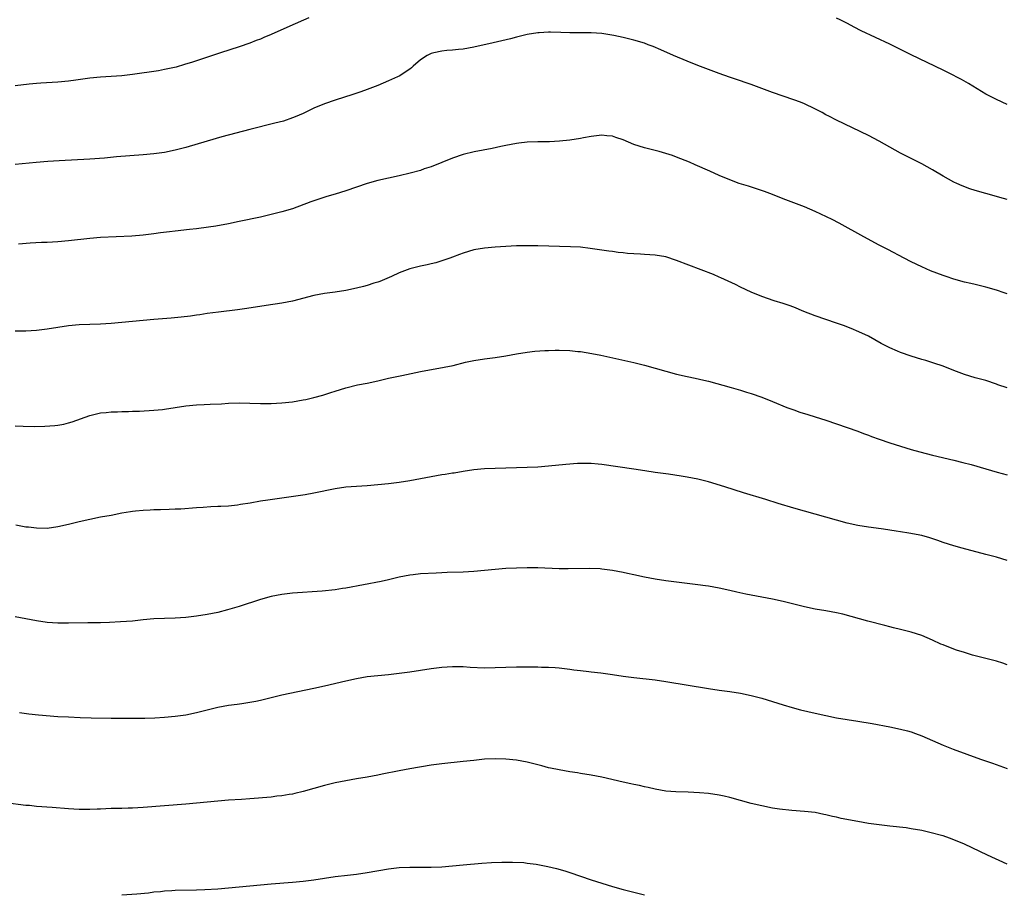
# Model space of a CAD drawing. Units: inches. Extents: x 2641205 to 2643000, y 1551019 to 1554000.
# Drawn here: x 2642544 to 2642728, y 1553018 to 1553182 of the extents above; entities that cross this region are included whole.
import ezdxf

# ---------------------------------------------------------------- set-up
doc = ezdxf.new("R2010")
doc.units = ezdxf.units.IN
doc.header["$MEASUREMENT"] = 0
doc.layers.add('LD26401551_10ft', color=9, linetype='Continuous')

msp = doc.modelspace()

# ---------------------------------------------------------------- linework, layer by layer
at = {"layer": 'LD26401551_10ft'}
for points, elevation in [([(2642598.04, 1553182.04), (2642594.48, 1553180.48), (2642591, 1553178.92), (2642589.64, 1553178.36), (2642589, 1553178.07), (2642588.2, 1553177.8), (2642587, 1553177.3), (2642585, 1553176.61), (2642581.49, 1553175.49), (2642578.51, 1553174.51), (2642576.25, 1553173.75), (2642574.72, 1553173.28), (2642573.16, 1553172.84), (2642571, 1553172.36), (2642569.85, 1553172.15), (2642565, 1553171.43), (2642563, 1553171.19), (2642559, 1553170.93), (2642557, 1553170.75), (2642554.39, 1553170.39), (2642553, 1553170.17), (2642551, 1553169.97), (2642549.93, 1553169.93), (2642547.82, 1553169.82), (2642547, 1553169.76), (2642545.61, 1553169.61), (2642543, 1553169.29)], 9310), ([(2642729, 1553165.83), (2642727, 1553166.72), (2642725, 1553167.76), (2642721.76, 1553169.76), (2642720.47, 1553170.47), (2642719.44, 1553171), (2642719, 1553171.25), (2642717, 1553172.27), (2642711, 1553175.12), (2642707, 1553177.1), (2642701.62, 1553179.62), (2642700.3, 1553180.3), (2642699.07, 1553181), (2642697.7, 1553181.7), (2642697, 1553182.01)], 9310), ([(2642729, 1553148), (2642727.64, 1553148.36), (2642727, 1553148.56), (2642725, 1553149.1), (2642723, 1553149.7), (2642722.02, 1553150.02), (2642720.56, 1553150.56), (2642719.56, 1553151), (2642719, 1553151.25), (2642717, 1553152.35), (2642715, 1553153.55), (2642713, 1553154.69), (2642709, 1553156.69), (2642705, 1553158.94), (2642703, 1553159.98), (2642697, 1553162.85), (2642695.6, 1553163.6), (2642695, 1553163.89), (2642694.3, 1553164.3), (2642692.98, 1553164.98), (2642691, 1553165.94), (2642690.25, 1553166.25), (2642689, 1553166.71), (2642687, 1553167.35), (2642685, 1553168.03), (2642681, 1553169.57), (2642679.92, 1553169.92), (2642679, 1553170.26), (2642678.43, 1553170.43), (2642676.94, 1553170.94), (2642675, 1553171.64), (2642671, 1553173.15), (2642669, 1553173.93), (2642666.42, 1553175), (2642664.07, 1553176.07), (2642662.66, 1553176.67), (2642661.73, 1553177), (2642661, 1553177.29), (2642659, 1553177.89), (2642657, 1553178.38), (2642655.25, 1553178.75), (2642653, 1553179.1), (2642651, 1553179.22), (2642647, 1553179.27), (2642645.34, 1553179.34), (2642643.38, 1553179.38), (2642643, 1553179.37), (2642641.28, 1553179.28), (2642641, 1553179.26), (2642639, 1553178.92), (2642637, 1553178.44), (2642635.86, 1553178.14), (2642634.26, 1553177.74), (2642632.64, 1553177.36), (2642629, 1553176.56), (2642627, 1553176.2), (2642626.14, 1553176.14), (2642625, 1553176), (2642623.95, 1553175.95), (2642623, 1553175.83), (2642621.49, 1553175.49), (2642621, 1553175.37), (2642620.28, 1553175), (2642619, 1553174.17), (2642617.6, 1553173), (2642617.31, 1553172.69), (2642617, 1553172.46), (2642615, 1553171.14), (2642614.72, 1553171), (2642613, 1553170.23), (2642611, 1553169.39), (2642609, 1553168.61), (2642607.82, 1553168.18), (2642606.32, 1553167.68), (2642603, 1553166.64), (2642601, 1553165.96), (2642599, 1553165.14), (2642597, 1553164.15), (2642595.52, 1553163.52), (2642595, 1553163.28), (2642593.29, 1553162.71), (2642591.71, 1553162.29), (2642587, 1553161.1), (2642581.72, 1553159.72), (2642579, 1553158.96), (2642575, 1553157.77), (2642573, 1553157.24), (2642571, 1553156.83), (2642569, 1553156.56), (2642567, 1553156.37), (2642562.02, 1553155.98), (2642559.77, 1553155.77), (2642557, 1553155.57), (2642551.27, 1553155.27), (2642549.11, 1553155.11), (2642546.92, 1553154.92), (2642543, 1553154.53)], 9320), ([(2642729, 1553130.31), (2642728.47, 1553130.47), (2642727, 1553130.98), (2642725, 1553131.55), (2642723, 1553132.02), (2642722.22, 1553132.22), (2642721, 1553132.48), (2642719, 1553133.04), (2642717.57, 1553133.57), (2642717, 1553133.75), (2642714.64, 1553134.64), (2642713, 1553135.34), (2642711, 1553136.32), (2642709.68, 1553137), (2642706.62, 1553138.62), (2642705, 1553139.45), (2642702.13, 1553141), (2642697.54, 1553143.54), (2642696.22, 1553144.22), (2642693, 1553145.73), (2642691, 1553146.59), (2642687, 1553148.14), (2642685, 1553148.94), (2642683.5, 1553149.5), (2642682.01, 1553150.01), (2642680.49, 1553150.49), (2642678.75, 1553151), (2642677, 1553151.66), (2642675, 1553152.52), (2642673.29, 1553153.29), (2642670.51, 1553154.51), (2642669.43, 1553155), (2642667, 1553155.96), (2642666.24, 1553156.24), (2642665, 1553156.64), (2642663.75, 1553157), (2642661, 1553157.66), (2642659.98, 1553158.02), (2642659, 1553158.31), (2642657, 1553159.19), (2642655.62, 1553159.62), (2642655, 1553159.88), (2642653.96, 1553159.96), (2642653, 1553160.07), (2642651, 1553159.82), (2642649.58, 1553159.58), (2642649, 1553159.46), (2642647, 1553159.15), (2642645.06, 1553158.94), (2642643.17, 1553158.83), (2642641, 1553158.79), (2642639, 1553158.73), (2642637.43, 1553158.57), (2642637, 1553158.52), (2642635, 1553158.14), (2642634.07, 1553157.93), (2642632.42, 1553157.58), (2642629.08, 1553156.92), (2642627, 1553156.41), (2642625, 1553155.73), (2642621, 1553154.13), (2642619.72, 1553153.72), (2642619, 1553153.46), (2642617.08, 1553152.92), (2642615, 1553152.43), (2642613, 1553152), (2642611, 1553151.55), (2642609, 1553150.97), (2642605, 1553149.59), (2642603, 1553148.99), (2642601.44, 1553148.56), (2642599, 1553147.75), (2642598.46, 1553147.54), (2642595, 1553146.27), (2642593, 1553145.67), (2642591, 1553145.15), (2642589, 1553144.69), (2642585, 1553143.84), (2642583, 1553143.43), (2642580.65, 1553143), (2642579.22, 1553142.78), (2642577, 1553142.49), (2642575.66, 1553142.34), (2642573, 1553142.07), (2642571.92, 1553141.92), (2642570.25, 1553141.75), (2642569, 1553141.54), (2642568.5, 1553141.5), (2642567, 1553141.3), (2642564.88, 1553141.12), (2642559, 1553140.85), (2642557, 1553140.69), (2642553, 1553140.25), (2642551, 1553140.07), (2642549, 1553139.95), (2642547.92, 1553139.92), (2642545.81, 1553139.81), (2642543.64, 1553139.64)], 9330), ([(2642729, 1553112.64), (2642727.26, 1553113.26), (2642727, 1553113.38), (2642725, 1553114.04), (2642724.25, 1553114.25), (2642723, 1553114.56), (2642721, 1553115.15), (2642719, 1553115.9), (2642717, 1553116.7), (2642715.3, 1553117.3), (2642713.77, 1553117.77), (2642713, 1553117.99), (2642711, 1553118.6), (2642709, 1553119.28), (2642708.48, 1553119.52), (2642707, 1553120.15), (2642705.4, 1553121), (2642703, 1553122.33), (2642701.19, 1553123.19), (2642699.78, 1553123.78), (2642698.34, 1553124.34), (2642697, 1553124.81), (2642695, 1553125.48), (2642693, 1553126.18), (2642690.87, 1553127), (2642689, 1553127.77), (2642688.11, 1553128.11), (2642687, 1553128.5), (2642685.34, 1553129), (2642683, 1553129.81), (2642681, 1553130.62), (2642679, 1553131.57), (2642678.06, 1553132.06), (2642675.32, 1553133.32), (2642675, 1553133.45), (2642673.93, 1553133.93), (2642667, 1553136.56), (2642665, 1553137.21), (2642663, 1553137.55), (2642661, 1553137.67), (2642660.28, 1553137.72), (2642659, 1553137.77), (2642657.85, 1553137.85), (2642657, 1553137.97), (2642656.07, 1553138.07), (2642655, 1553138.23), (2642654.31, 1553138.31), (2642653, 1553138.51), (2642650.82, 1553138.82), (2642649, 1553139.02), (2642647.13, 1553139.13), (2642641, 1553139.29), (2642639, 1553139.31), (2642637, 1553139.28), (2642635, 1553139.2), (2642633, 1553139.08), (2642631, 1553138.89), (2642629, 1553138.53), (2642627, 1553137.91), (2642626.33, 1553137.67), (2642625, 1553137.16), (2642624.53, 1553137), (2642623.41, 1553136.59), (2642621.87, 1553136.13), (2642621, 1553135.95), (2642620.25, 1553135.75), (2642619, 1553135.51), (2642617, 1553134.99), (2642615, 1553134.22), (2642613.57, 1553133.57), (2642611.37, 1553132.63), (2642611, 1553132.48), (2642610.27, 1553132.27), (2642609, 1553131.87), (2642608.31, 1553131.68), (2642607, 1553131.37), (2642605, 1553130.94), (2642603, 1553130.64), (2642601, 1553130.38), (2642599, 1553130), (2642595, 1553128.95), (2642593, 1553128.55), (2642590.09, 1553128.09), (2642586.44, 1553127.56), (2642584.68, 1553127.32), (2642581.13, 1553126.87), (2642579, 1553126.58), (2642577.64, 1553126.36), (2642577, 1553126.28), (2642575.9, 1553126.1), (2642574.11, 1553125.89), (2642572.27, 1553125.73), (2642569, 1553125.49), (2642567, 1553125.32), (2642561, 1553124.75), (2642559, 1553124.62), (2642555, 1553124.48), (2642553, 1553124.3), (2642551, 1553124.01), (2642549, 1553123.68), (2642547, 1553123.43), (2642545, 1553123.3), (2642543, 1553123.28)], 9340), ([(2642543, 1553105.57), (2642544.52, 1553105.48), (2642546.57, 1553105.43), (2642548.53, 1553105.47), (2642550.4, 1553105.6), (2642551, 1553105.68), (2642552.12, 1553105.88), (2642553, 1553106.09), (2642553.69, 1553106.31), (2642557, 1553107.48), (2642559, 1553107.97), (2642560.06, 1553108.06), (2642561, 1553108.17), (2642562.19, 1553108.19), (2642563, 1553108.24), (2642564.25, 1553108.25), (2642565, 1553108.29), (2642566.32, 1553108.32), (2642569, 1553108.45), (2642570.63, 1553108.63), (2642571, 1553108.66), (2642572.98, 1553108.98), (2642575, 1553109.29), (2642577, 1553109.47), (2642578.46, 1553109.54), (2642579.58, 1553109.58), (2642581.69, 1553109.69), (2642583, 1553109.78), (2642585, 1553109.84), (2642587, 1553109.81), (2642589, 1553109.74), (2642591, 1553109.72), (2642593, 1553109.83), (2642595, 1553110.07), (2642597, 1553110.4), (2642597.5, 1553110.5), (2642599, 1553110.86), (2642600.68, 1553111.32), (2642602.22, 1553111.78), (2642603, 1553112.04), (2642605, 1553112.67), (2642607.21, 1553113.21), (2642609, 1553113.56), (2642611, 1553113.99), (2642613, 1553114.46), (2642615.49, 1553115), (2642619, 1553115.71), (2642623.46, 1553116.54), (2642625.12, 1553116.88), (2642627.45, 1553117.45), (2642629, 1553117.8), (2642631, 1553118.12), (2642633, 1553118.37), (2642635, 1553118.66), (2642637, 1553119.03), (2642639, 1553119.36), (2642640.46, 1553119.54), (2642642.31, 1553119.69), (2642643, 1553119.68), (2642644.27, 1553119.73), (2642645, 1553119.72), (2642647, 1553119.66), (2642648.49, 1553119.51), (2642649, 1553119.47), (2642651.13, 1553119.13), (2642652.8, 1553118.8), (2642659, 1553117.44), (2642661, 1553116.92), (2642665, 1553115.78), (2642667, 1553115.26), (2642669, 1553114.82), (2642670.51, 1553114.51), (2642672.13, 1553114.13), (2642673, 1553113.91), (2642677.29, 1553112.71), (2642679, 1553112.22), (2642680.12, 1553111.88), (2642681, 1553111.6), (2642683, 1553110.91), (2642685, 1553110.12), (2642687.73, 1553109), (2642689, 1553108.53), (2642690.13, 1553108.13), (2642691.64, 1553107.64), (2642693, 1553107.24), (2642695, 1553106.61), (2642697, 1553105.94), (2642701, 1553104.53), (2642702.11, 1553104.11), (2642703, 1553103.79), (2642703.56, 1553103.56), (2642705.03, 1553103.03), (2642707, 1553102.36), (2642709, 1553101.73), (2642711, 1553101.12), (2642712.66, 1553100.66), (2642715, 1553100.06), (2642719, 1553099.12), (2642720.69, 1553098.69), (2642722.26, 1553098.26), (2642725, 1553097.45), (2642727.17, 1553096.83), (2642729, 1553096.33)], 9350), ([(2642729, 1553080.31), (2642727, 1553080.88), (2642725, 1553081.38), (2642720.58, 1553082.58), (2642719, 1553083.03), (2642717, 1553083.66), (2642716.02, 1553084.02), (2642714.53, 1553084.53), (2642713, 1553084.96), (2642710.6, 1553085.4), (2642709, 1553085.65), (2642708.22, 1553085.78), (2642707, 1553085.96), (2642705.85, 1553086.15), (2642703.51, 1553086.49), (2642703, 1553086.55), (2642701, 1553086.86), (2642699, 1553087.28), (2642697, 1553087.82), (2642693, 1553089), (2642689, 1553090.12), (2642686.07, 1553091), (2642683.74, 1553091.74), (2642679.57, 1553093), (2642676.09, 1553094.09), (2642673, 1553095.01), (2642671, 1553095.52), (2642669, 1553095.92), (2642667.89, 1553096.11), (2642665.54, 1553096.46), (2642663, 1553096.8), (2642661.08, 1553097.08), (2642659, 1553097.42), (2642653, 1553098.27), (2642652.35, 1553098.35), (2642651, 1553098.48), (2642650.5, 1553098.5), (2642648.46, 1553098.46), (2642646.29, 1553098.29), (2642643, 1553097.96), (2642641, 1553097.79), (2642639, 1553097.71), (2642635, 1553097.62), (2642631, 1553097.47), (2642629, 1553097.28), (2642627, 1553096.98), (2642625.31, 1553096.69), (2642625, 1553096.66), (2642623.6, 1553096.4), (2642623, 1553096.32), (2642619, 1553095.57), (2642617, 1553095.22), (2642615, 1553094.93), (2642613, 1553094.68), (2642611, 1553094.45), (2642609, 1553094.27), (2642605, 1553094.02), (2642603, 1553093.74), (2642599, 1553092.91), (2642597.38, 1553092.62), (2642593.9, 1553092.1), (2642590.38, 1553091.62), (2642589, 1553091.41), (2642587.06, 1553091.06), (2642585.23, 1553090.77), (2642584.66, 1553090.66), (2642583, 1553090.49), (2642581.56, 1553090.44), (2642581, 1553090.38), (2642579.66, 1553090.34), (2642578.22, 1553090.22), (2642577, 1553090.14), (2642574.09, 1553089.91), (2642573, 1553089.88), (2642571.86, 1553089.86), (2642570.22, 1553089.78), (2642569, 1553089.77), (2642568.29, 1553089.71), (2642567, 1553089.66), (2642565.53, 1553089.53), (2642565, 1553089.46), (2642564.62, 1553089.38), (2642563, 1553089.13), (2642561, 1553088.74), (2642559, 1553088.38), (2642557, 1553088), (2642555, 1553087.52), (2642553, 1553087.01), (2642551, 1553086.57), (2642549, 1553086.31), (2642547, 1553086.32), (2642545.49, 1553086.51), (2642545, 1553086.56), (2642543.11, 1553086.89)], 9360), ([(2642729, 1553060.74), (2642728.23, 1553061), (2642727, 1553061.38), (2642722.55, 1553062.55), (2642721, 1553063), (2642719.49, 1553063.49), (2642719, 1553063.65), (2642717, 1553064.45), (2642716.61, 1553064.61), (2642715, 1553065.36), (2642713, 1553066.2), (2642711, 1553066.84), (2642709, 1553067.36), (2642707.68, 1553067.68), (2642707, 1553067.87), (2642706.09, 1553068.09), (2642702.92, 1553068.92), (2642698.19, 1553070.19), (2642697, 1553070.47), (2642695, 1553070.85), (2642693, 1553071.18), (2642691, 1553071.58), (2642687, 1553072.57), (2642685.02, 1553073.02), (2642679.99, 1553073.99), (2642678.33, 1553074.33), (2642677, 1553074.66), (2642675, 1553075.1), (2642673, 1553075.46), (2642672.46, 1553075.54), (2642671, 1553075.74), (2642667, 1553076.22), (2642665, 1553076.49), (2642663, 1553076.8), (2642661, 1553077.16), (2642659, 1553077.59), (2642657.85, 1553077.85), (2642657, 1553078.04), (2642655, 1553078.43), (2642653, 1553078.68), (2642652.71, 1553078.71), (2642650.78, 1553078.78), (2642646.7, 1553078.7), (2642645, 1553078.73), (2642641, 1553078.9), (2642639, 1553078.91), (2642637, 1553078.87), (2642635, 1553078.79), (2642633, 1553078.61), (2642631, 1553078.38), (2642629, 1553078.21), (2642627, 1553078.11), (2642624, 1553078), (2642623, 1553077.95), (2642621.93, 1553077.93), (2642619, 1553077.78), (2642617.61, 1553077.61), (2642617, 1553077.56), (2642615, 1553077.14), (2642613, 1553076.65), (2642611.64, 1553076.36), (2642605, 1553075.09), (2642604.38, 1553075), (2642603, 1553074.8), (2642600.55, 1553074.55), (2642595, 1553074.15), (2642593, 1553073.92), (2642591, 1553073.53), (2642589, 1553072.98), (2642585, 1553071.68), (2642582.81, 1553071), (2642581, 1553070.55), (2642579, 1553070.17), (2642577, 1553069.84), (2642575, 1553069.58), (2642573, 1553069.44), (2642571, 1553069.39), (2642569, 1553069.32), (2642567, 1553069.14), (2642565, 1553068.93), (2642562.75, 1553068.75), (2642560.66, 1553068.66), (2642559, 1553068.62), (2642556.59, 1553068.59), (2642553, 1553068.51), (2642551, 1553068.54), (2642549, 1553068.67), (2642547, 1553068.96), (2642545, 1553069.37), (2642543, 1553069.71)], 9370), ([(2642543.78, 1553051.78), (2642545.53, 1553051.53), (2642547.35, 1553051.35), (2642551, 1553051.05), (2642553, 1553050.93), (2642555.16, 1553050.84), (2642557.23, 1553050.77), (2642561, 1553050.7), (2642563, 1553050.68), (2642565, 1553050.68), (2642567.28, 1553050.72), (2642569.2, 1553050.8), (2642571, 1553050.91), (2642573, 1553051.08), (2642575, 1553051.34), (2642577, 1553051.75), (2642581, 1553052.8), (2642583, 1553053.16), (2642584.65, 1553053.35), (2642585.49, 1553053.49), (2642587, 1553053.69), (2642588.1, 1553053.9), (2642589, 1553054.1), (2642593, 1553055.06), (2642599, 1553056.36), (2642601, 1553056.8), (2642605, 1553057.74), (2642607, 1553058.17), (2642609, 1553058.5), (2642611, 1553058.73), (2642613, 1553058.91), (2642615, 1553059.13), (2642617, 1553059.4), (2642621, 1553060.01), (2642623, 1553060.28), (2642625, 1553060.43), (2642627, 1553060.4), (2642628.3, 1553060.3), (2642631, 1553060.17), (2642633, 1553060.19), (2642637, 1553060.34), (2642637.67, 1553060.33), (2642639, 1553060.35), (2642639.67, 1553060.33), (2642641, 1553060.32), (2642641.71, 1553060.29), (2642643, 1553060.28), (2642644.23, 1553060.23), (2642645, 1553060.16), (2642647, 1553059.92), (2642647.79, 1553059.79), (2642649, 1553059.62), (2642650.56, 1553059.44), (2642651, 1553059.37), (2642652.81, 1553059.19), (2642655, 1553058.92), (2642657, 1553058.59), (2642659, 1553058.31), (2642663, 1553057.87), (2642665, 1553057.61), (2642673, 1553056.29), (2642675, 1553055.98), (2642677, 1553055.72), (2642679, 1553055.41), (2642681, 1553054.99), (2642683, 1553054.43), (2642687, 1553053.18), (2642688.7, 1553052.7), (2642690.28, 1553052.28), (2642693, 1553051.62), (2642695, 1553051.18), (2642697, 1553050.8), (2642701, 1553050.14), (2642703.68, 1553049.68), (2642707, 1553049.06), (2642709, 1553048.66), (2642710.33, 1553048.33), (2642711, 1553048.12), (2642711.82, 1553047.82), (2642713, 1553047.37), (2642717, 1553045.62), (2642718.89, 1553044.89), (2642724.05, 1553043), (2642726.25, 1553042.25), (2642729, 1553041.26)], 9380), ([(2642729, 1553023.33), (2642725.36, 1553025), (2642721.05, 1553027.05), (2642719, 1553027.91), (2642718.18, 1553028.18), (2642717, 1553028.61), (2642716.68, 1553028.68), (2642714.79, 1553029.21), (2642713, 1553029.61), (2642711, 1553029.97), (2642710.11, 1553030.11), (2642707, 1553030.47), (2642705, 1553030.68), (2642703, 1553030.94), (2642701, 1553031.31), (2642697.91, 1553031.91), (2642697, 1553032.12), (2642696.25, 1553032.25), (2642695, 1553032.59), (2642694.64, 1553032.64), (2642693, 1553032.99), (2642691, 1553033.19), (2642688.62, 1553033.38), (2642686.35, 1553033.65), (2642685, 1553033.85), (2642683, 1553034.24), (2642681, 1553034.72), (2642679, 1553035.25), (2642677, 1553035.83), (2642675.93, 1553036.07), (2642675, 1553036.29), (2642673, 1553036.57), (2642671.3, 1553036.7), (2642669.19, 1553036.81), (2642666.89, 1553036.89), (2642665.03, 1553037.03), (2642663, 1553037.37), (2642661.68, 1553037.68), (2642661, 1553037.82), (2642660.05, 1553038.05), (2642659, 1553038.27), (2642658.42, 1553038.42), (2642657, 1553038.72), (2642653, 1553039.62), (2642651, 1553040), (2642649, 1553040.32), (2642648.43, 1553040.43), (2642647, 1553040.64), (2642645.01, 1553040.99), (2642643.36, 1553041.36), (2642643, 1553041.42), (2642641.76, 1553041.76), (2642641, 1553041.93), (2642639, 1553042.44), (2642637, 1553042.82), (2642635, 1553043.02), (2642633, 1553043.06), (2642631, 1553042.99), (2642629, 1553042.8), (2642627, 1553042.57), (2642623, 1553042.17), (2642621, 1553041.88), (2642617, 1553041.22), (2642615, 1553040.86), (2642611.82, 1553040.18), (2642611, 1553040.03), (2642609, 1553039.67), (2642607, 1553039.34), (2642605, 1553038.98), (2642603, 1553038.56), (2642601, 1553038.06), (2642597, 1553036.97), (2642595.44, 1553036.56), (2642595, 1553036.47), (2642594.39, 1553036.39), (2642593, 1553036.14), (2642592.06, 1553036.06), (2642591, 1553035.92), (2642587, 1553035.58), (2642585.46, 1553035.46), (2642583, 1553035.3), (2642581, 1553035.16), (2642577, 1553034.74), (2642575, 1553034.55), (2642571, 1553034.27), (2642567, 1553033.96), (2642565, 1553033.83), (2642564.17, 1553033.82), (2642563, 1553033.78), (2642561, 1553033.74), (2642559, 1553033.66), (2642558.38, 1553033.62), (2642557, 1553033.57), (2642556.44, 1553033.56), (2642555, 1553033.57), (2642553, 1553033.7), (2642549.96, 1553033.96), (2642547, 1553034.17), (2642545.7, 1553034.3), (2642545, 1553034.35), (2642541.15, 1553034.85)], 9390), ([(2642563, 1553017.59), (2642565.78, 1553017.78), (2642567.98, 1553017.98), (2642569, 1553018.13), (2642570.22, 1553018.22), (2642571, 1553018.33), (2642572.38, 1553018.38), (2642573, 1553018.43), (2642577, 1553018.51), (2642578.55, 1553018.55), (2642581, 1553018.69), (2642591, 1553019.61), (2642595, 1553019.92), (2642597, 1553020.12), (2642599, 1553020.38), (2642603, 1553021), (2642605.29, 1553021.29), (2642607, 1553021.47), (2642609, 1553021.75), (2642613, 1553022.43), (2642615, 1553022.68), (2642617, 1553022.77), (2642619, 1553022.74), (2642621, 1553022.74), (2642623, 1553022.85), (2642624.99, 1553023.01), (2642627, 1553023.21), (2642630.49, 1553023.51), (2642632.35, 1553023.65), (2642634.27, 1553023.73), (2642636.27, 1553023.73), (2642638.39, 1553023.61), (2642639, 1553023.54), (2642640.69, 1553023.31), (2642641, 1553023.26), (2642642.89, 1553022.89), (2642644.51, 1553022.51), (2642646.07, 1553022.07), (2642647, 1553021.77), (2642651, 1553020.38), (2642653, 1553019.74), (2642655, 1553019.15), (2642657, 1553018.6), (2642661, 1553017.59)], 9400)]:
    msp.add_lwpolyline(points, dxfattribs=dict(at, elevation=elevation))

doc.saveas('drawing.dxf')
